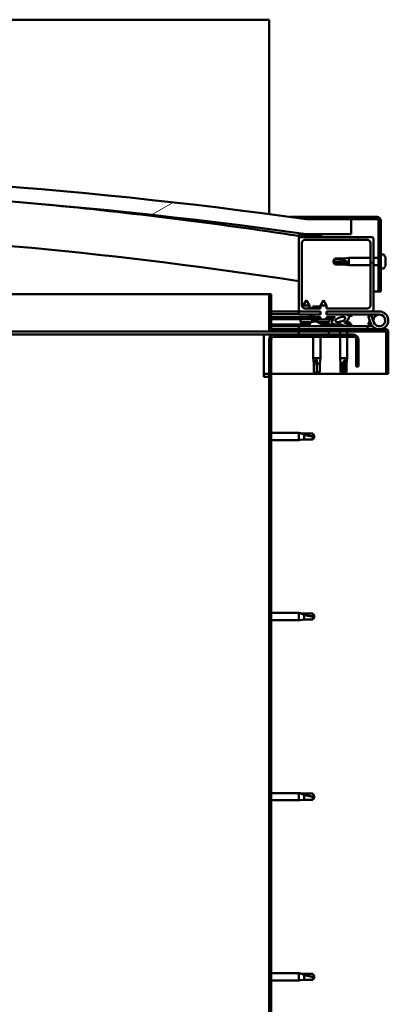
# Model space of a CAD drawing. Units: millimetres. Extents: x -6045 to 24410, y 3077 to 8837.
# Drawn here: x 19029 to 19276, y 6932 to 7594 of the extents above; entities that cross this region are included whole.
import ezdxf

# ---------------------------------------------------------------- set-up
doc = ezdxf.new("R2010")
doc.units = ezdxf.units.MM
doc.header["$LTSCALE"] = 25
doc.layers.add('Hatch (ISO)', color=7, linetype='Continuous', lineweight=18)
doc.layers.add('Visible (ISO)', color=7, linetype='Continuous', lineweight=50)
pattern_1 = [(45, (0, 0), (-56.1266, 56.1266), [])]
pattern_2 = [(30.00002, (0, 0), (-39.68753, 68.74075), [])]

msp = doc.modelspace()

# ---------------------------------------------------------------- hatches: boundary and pattern name
at = {"layer": 'Hatch (ISO)'}
h = msp.add_hatch(dxfattribs=at)
h.set_pattern_fill('ANSI31', color=256, scale=635, angle=-14.99998, style=0)
h.set_pattern_definition(pattern_2)
edge = h.paths.add_edge_path()
edge.add_line((18241.17, 7449.99), (18271.17, 7449.99))
edge.add_ellipse((18746.17, 4047.93), major_axis=(-475, 3402.06), ratio=1, start_angle=344.10335, end_angle=360, ccw=False)
edge.add_line((19221.17, 7449.99), (19251.17, 7449.99))
edge.add_line((19251.17, 7449.99), (19251.17, 7459.99))
edge.add_line((19251.17, 7459.99), (19221.17, 7459.99))
edge.add_ellipse((18746.17, 4057.93), major_axis=(475, 3402.06), ratio=1, start_angle=0, end_angle=15.89665)
edge.add_line((18271.17, 7459.99), (18241.17, 7459.99))
edge.add_line((18241.17, 7459.99), (18241.17, 7449.99))
h = msp.add_hatch(dxfattribs=at)
h.set_pattern_fill('ANSI31', color=256, scale=635, angle=90.00021, style=0)
h.set_pattern_definition([(135.0002, (0, 0), (-56.1264, -56.1268), [])])
edge = h.paths.add_edge_path()
edge.add_line((19268.67, 7461.49), (19221.17, 7461.49))
edge.add_line((19221.17, 7461.49), (19221.17, 7459.99))
edge.add_line((19221.17, 7459.99), (19251.17, 7459.99))
edge.add_line((19251.17, 7459.99), (19268.67, 7459.99))
edge.add_ellipse((19268.67, 7458.99), major_axis=(0, 1), ratio=1, start_angle=270, end_angle=360, ccw=False)
edge.add_line((19269.67, 7458.99), (19269.67, 7411.49))
edge.add_line((19269.67, 7411.49), (19271.17, 7411.49))
edge.add_line((19271.17, 7411.49), (19271.17, 7458.99))
edge.add_ellipse((19268.67, 7458.99), major_axis=(2.5, 0), ratio=1, start_angle=0, end_angle=90)
h = msp.add_hatch(dxfattribs=at)
h.set_pattern_fill('ANSI31', color=256, scale=635, angle=105.00025, style=0)
h.set_pattern_definition([(150.00025, (0, 0), (-39.6872, -68.74094), [])])
edge = h.paths.add_edge_path()
edge.add_ellipse((18261.27, 7448.09), major_axis=(-0.1, 0), ratio=1, start_angle=0, end_angle=90)
edge.add_line((18261.27, 7447.99), (18275.17, 7447.99))
edge.add_line((18275.17, 7447.99), (18276.07, 7447.99))
edge.add_ellipse((18276.07, 7448.09), major_axis=(0, -0.1), ratio=1, start_angle=0, end_angle=90)
edge.add_line((18276.17, 7448.09), (18276.17, 7449.7))
edge.add_ellipse((18276.07, 7449.7), major_axis=(0.1, 0), ratio=1, start_angle=0, end_angle=86.98358)
edge.add_ellipse((18268.67, 7309.27), major_axis=(7.41, 140.53), ratio=1, start_angle=0, end_angle=6.03285)
edge.add_ellipse((18261.27, 7449.7), major_axis=(-0.0053, 0.0999), ratio=1, start_angle=0, end_angle=86.98358)
edge.add_line((18261.17, 7449.7), (18261.17, 7448.09))
edge = h.paths.add_edge_path(flags=0)
edge.add_ellipse((18268.67, 7237.58), major_axis=(-6.5, 211.2), ratio=1, start_angle=356.47438, end_angle=360)
edge.add_line((18262.17, 7448.78), (18262.17, 7448.68))
edge.add_line((18262.17, 7448.68), (18275.17, 7448.68))
edge.add_line((18275.17, 7448.68), (18275.17, 7448.78))
edge = h.paths.add_edge_path()
edge.add_ellipse((19223.67, 7309.27), major_axis=(7.41, 140.53), ratio=1, start_angle=0, end_angle=6.03285)
edge.add_ellipse((19216.27, 7449.7), major_axis=(-0.0053, 0.0999), ratio=1, start_angle=0, end_angle=86.98358)
edge.add_line((19216.17, 7449.7), (19216.17, 7448.09))
edge.add_ellipse((19216.27, 7448.09), major_axis=(-0.1, 0), ratio=1, start_angle=0, end_angle=90)
edge.add_line((19216.27, 7447.99), (19217.17, 7447.99))
edge.add_line((19217.17, 7447.99), (19231.07, 7447.99))
edge.add_ellipse((19231.07, 7448.09), major_axis=(0, -0.1), ratio=1, start_angle=0, end_angle=90)
edge.add_line((19231.17, 7448.09), (19231.17, 7449.7))
edge.add_ellipse((19231.07, 7449.7), major_axis=(0.1, 0), ratio=1, start_angle=0, end_angle=86.98358)
edge = h.paths.add_edge_path(flags=0)
edge.add_ellipse((19223.67, 7237.58), major_axis=(-6.5, 211.2), ratio=1, start_angle=356.47438, end_angle=360)
edge.add_line((19217.17, 7448.78), (19217.17, 7448.68))
edge.add_line((19217.17, 7448.68), (19230.17, 7448.68))
edge.add_line((19230.17, 7448.68), (19230.17, 7448.78))
h = msp.add_hatch(dxfattribs=at)
h.set_pattern_fill('ANSI31', color=256, scale=635, angle=75.00018, style=0)
h.set_pattern_definition([(120.00018, (0, 0), (-68.74064, -39.6877), [])])
edge = h.paths.add_edge_path()
edge.add_line((19234.77, 7397.99), (19234.78, 7399.99))
edge.add_line((19234.78, 7399.99), (19262.17, 7399.99))
edge.add_ellipse((19262.17, 7401.99), major_axis=(2, 0), ratio=1, start_angle=270, end_angle=360)
edge.add_line((19264.17, 7401.99), (19264.17, 7443.99))
edge.add_ellipse((19262.17, 7443.99), major_axis=(0, 2), ratio=1, start_angle=270, end_angle=360)
edge.add_line((19262.17, 7445.99), (19220.17, 7445.99))
edge.add_ellipse((19220.17, 7443.99), major_axis=(-2, 0), ratio=1, start_angle=270, end_angle=360)
edge.add_line((19218.17, 7443.99), (19218.17, 7401.99))
edge.add_ellipse((19220.17, 7401.99), major_axis=(0, -2), ratio=1, start_angle=270, end_angle=360)
edge.add_line((19220.17, 7399.99), (19230.58, 7399.99))
edge.add_line((19230.58, 7399.99), (19230.57, 7397.99))
edge.add_line((19230.57, 7397.99), (19217.17, 7397.99))
edge.add_ellipse((19217.17, 7398.99), major_axis=(-1, 0), ratio=1, start_angle=0, end_angle=90, ccw=False)
edge.add_line((19216.17, 7398.99), (19216.17, 7446.99))
edge.add_ellipse((19217.17, 7446.99), major_axis=(0, 1), ratio=1, start_angle=0, end_angle=90, ccw=False)
edge.add_line((19217.17, 7447.99), (19231.07, 7447.99))
edge.add_line((19231.07, 7447.99), (19265.17, 7447.99))
edge.add_ellipse((19265.17, 7446.99), major_axis=(1, 0), ratio=1, start_angle=0, end_angle=90, ccw=False)
edge.add_line((19266.17, 7446.99), (19266.17, 7398.99))
edge.add_ellipse((19265.17, 7398.99), major_axis=(0, -1), ratio=1, start_angle=0, end_angle=90, ccw=False)
edge.add_line((19265.17, 7397.99), (19234.77, 7397.99))
h = msp.add_hatch(dxfattribs=at)
h.set_pattern_fill('ANSI31', color=256, scale=635, style=0)
h.set_pattern_definition(pattern_1)
edge = h.paths.add_edge_path()
edge.add_line((19234.76, 7394.13), (19234.77, 7395.98))
edge.add_line((19234.77, 7395.98), (19245.39, 7395.95))
edge.add_ellipse((19244.09, 7392.59), major_axis=(-5.68, -1.95), ratio=0.5, start_angle=193.83213, end_angle=247.32183, ccw=False)
edge.add_line((19249.37, 7395.15), (19251.43, 7395.94))
edge.add_spline(control_points=[(19251.43, 7395.94), (19251.59, 7395.81), (19251.72, 7395.69), (19251.82, 7395.52), (19251.85, 7395.47), (19251.87, 7395.39), (19251.87, 7395.36), (19251.86, 7395.31), (19251.86, 7395.29), (19251.85, 7395.27)], knot_values=[-0.106877, -0.106877, -0.106877, -0.106877, -0.04546, -0.04546, -0.020632, -0.020632, -0.01008, -0.01008, 0, 0, 0, 0], degree=3, periodic=0)
edge.add_line((19251.85, 7395.27), (19249.76, 7394.55))
edge.add_ellipse((19244.09, 7392.59), major_axis=(-5.68, -1.95), ratio=0.5, start_angle=110.7942, end_angle=180.47552, ccw=False)
edge.add_spline(control_points=[(19247.02, 7390.62), (19246.91, 7390.59), (19246.83, 7390.56), (19246.77, 7390.51), (19246.75, 7390.49), (19246.74, 7390.47), (19246.73, 7390.46), (19246.73, 7390.43), (19246.73, 7390.42), (19246.73, 7390.4), (19246.74, 7390.39), (19246.76, 7390.36), (19246.77, 7390.34), (19246.83, 7390.29), (19246.88, 7390.25), (19247.09, 7390.14), (19247.32, 7390.05), (19248.84, 7389.55), (19251.05, 7389.06), (19251.9, 7388.59), (19251.98, 7388.53), (19252.04, 7388.46), (19252.05, 7388.44), (19252.07, 7388.4), (19252.07, 7388.39), (19252.07, 7388.36), (19252.06, 7388.35), (19252.05, 7388.32), (19252.04, 7388.31), (19252.01, 7388.27), (19251.99, 7388.26), (19251.9, 7388.21), (19251.83, 7388.18), (19251.48, 7388.08), (19251.08, 7388.05), (19249.85, 7387.97), (19248.27, 7388.04), (19245.67, 7388.62), (19245, 7388.91), (19244.25, 7389.22), (19244.04, 7389.3), (19243.7, 7389.36), (19243.59, 7389.36), (19243.34, 7389.33), (19243.21, 7389.3), (19243.06, 7389.25)], knot_values=[-2.876764, -2.876764, -2.876764, -2.876764, -2.842292, -2.842292, -2.830452, -2.830452, -2.823077, -2.823077, -2.816689, -2.816689, -2.809079, -2.809079, -2.795907, -2.795907, -2.764787, -2.764787, -2.675372, -2.675372, -2.293223, -2.293223, -2.247387, -2.247387, -2.231746, -2.231746, -2.221766, -2.221766, -2.212973, -2.212973, -2.202408, -2.202408, -2.183975, -2.183975, -2.139457, -2.139457, -1.971238, -1.971238, -1.202477, -1.202477, -0.660132, -0.660132, -0.350491, -0.350491, -0.182954, -0.182954, 0, 0, 0, 0], degree=3, periodic=0)
edge.add_ellipse((19244.09, 7392.59), major_axis=(-5.68, -1.95), ratio=0.5, start_angle=325.02545, end_angle=429.95188, ccw=False)
edge.add_ellipse((19244.09, 7392.59), major_axis=(-5.68, -1.95), ratio=0.5, start_angle=319.20188, end_angle=325.02545, ccw=False)
edge.add_ellipse((19244.09, 7392.59), major_axis=(-5.68, -1.95), ratio=0.5, start_angle=299.17578, end_angle=319.20188, ccw=False)
edge.add_line((19240.48, 7394.12), (19239.17, 7394.12))
edge.add_line((19239.17, 7394.12), (19234.76, 7394.13))
edge = h.paths.add_edge_path(flags=0)
edge.add_ellipse((19244.09, 7392.59), major_axis=(3.31, 1.13), ratio=0.428571, start_angle=0, end_angle=360)
h.paths.add_polyline_path([(19230.57, 7395.98), (19230.57, 7394.14), (19226.17, 7394.14), (19226.17, 7395.99)])
h = msp.add_hatch(dxfattribs=at)
h.set_pattern_fill('ANSI31', color=256, scale=635, angle=14.99998, style=0)
h.set_pattern_definition([(59.99998, (0, 0), (-68.74075, 39.68753), [])])
h.paths.add_polyline_path([(19226.17, 7394.14), (19226.16, 7392.64), (19228.66, 7392.64), (19230.56, 7392.64), (19230.57, 7394.14)])
h.paths.add_polyline_path([(19239.16, 7392.62), (19239.16, 7392.97), (19239.17, 7394.12), (19234.76, 7394.13), (19234.76, 7392.63), (19236.66, 7392.62), (19238.89, 7392.62)])
h = msp.add_hatch(dxfattribs=at)
h.set_pattern_fill('ANSI31', color=256, scale=635, angle=-14.99998, style=0)
h.set_pattern_definition(pattern_2)
h.paths.add_polyline_path([(19216.17, 7384.49), (19216.17, 7382.49), (19236.17, 7382.49), (19236.17, 7384.49)])
h.paths.add_polyline_path([(18256.17, 7384.49), (18256.17, 7383.99), (18256.17, 7382.49), (18276.17, 7382.49), (18276.17, 7383.99), (18276.17, 7384.49)])
h = msp.add_hatch(dxfattribs=at)
h.set_pattern_fill('ANSI31', color=256, scale=635, style=0)
h.set_pattern_definition(pattern_1)
edge = h.paths.add_edge_path()
edge.add_line((19256.17, 7360.99), (19256.17, 7378.99))
edge.add_ellipse((19252.67, 7378.99), major_axis=(3.5, 0), ratio=1, start_angle=0, end_angle=90)
edge.add_line((19252.67, 7382.49), (19236.17, 7382.49))
edge.add_line((19236.17, 7382.49), (19216.17, 7382.49))
edge.add_line((19216.17, 7382.49), (19199.67, 7382.49))
edge.add_ellipse((19199.67, 7378.99), major_axis=(0, 3.5), ratio=1, start_angle=0, end_angle=90)
edge.add_line((19196.17, 7378.99), (19196.17, 6885.99))
edge.add_ellipse((19199.67, 6885.99), major_axis=(-3.5, 0), ratio=1, start_angle=0, end_angle=90)
edge.add_line((19199.67, 6882.49), (19256.17, 6882.49))
edge.add_line((19256.17, 6882.49), (19256.17, 6883.99))
edge.add_line((19256.17, 6883.99), (19199.67, 6883.99))
edge.add_ellipse((19199.67, 6885.99), major_axis=(0, -2), ratio=1, start_angle=270, end_angle=360, ccw=False)
edge.add_line((19197.67, 6885.99), (19197.67, 7378.99))
edge.add_ellipse((19199.67, 7378.99), major_axis=(-2, 0), ratio=1, start_angle=270, end_angle=360, ccw=False)
edge.add_line((19199.67, 7380.99), (19252.67, 7380.99))
edge.add_ellipse((19252.67, 7378.99), major_axis=(0, 2), ratio=1, start_angle=270, end_angle=360, ccw=False)
edge.add_line((19254.67, 7378.99), (19254.67, 7360.99))
edge.add_line((19254.67, 7360.99), (19256.17, 7360.99))

# ---------------------------------------------------------------- linework, layer by layer
at = {"layer": 'Visible (ISO)'}
for p, q in [((19196.17, 7593.99), (17196.17, 7593.99)), ((19196.17, 7590.49), (19196.17, 7593.99)), ((19196.17, 7463.39), (19196.17, 7590.49)), ((19210.3, 7461.49), (19221.17, 7461.49)), ((19268.67, 7461.49), (19221.17, 7461.49)), ((19221.17, 7461.49), (19221.17, 7459.99)), ((19221.17, 7459.99), (19268.67, 7459.99)), ((19251.17, 7459.99), (19221.17, 7459.99)), ((19251.17, 7449.99), (19251.17, 7459.99)), ((19269.67, 7458.99), (19269.67, 7411.49)), ((19271.17, 7411.49), (19271.17, 7458.99)), ((19216.17, 7449.7), (19216.17, 7448.09)), ((19217.17, 7448.68), (19217.17, 7448.78)), ((19230.17, 7448.78), (19217.17, 7448.78)), ((19230.17, 7448.68), (19217.17, 7448.68)), ((19221.17, 7449.99), (19251.17, 7449.99)), ((19230.17, 7448.78), (19230.17, 7448.68)), ((19231.17, 7448.09), (19231.17, 7449.7)), ((19216.17, 7446.99), (19216.17, 7448.09)), ((19216.27, 7447.99), (19216.17, 7447.99)), ((19216.17, 7446.99), (19216.17, 7398.99)), ((19216.27, 7447.99), (19231.07, 7447.99)), ((19265.17, 7447.99), (19217.17, 7447.99)), ((19218.17, 7401.99), (19218.17, 7443.99)), ((19220.17, 7445.99), (19262.17, 7445.99)), ((19264.17, 7443.99), (19264.17, 7401.99)), ((19266.17, 7398.99), (19266.17, 7446.99)), ((19273.05, 7436.24), (19271.17, 7436.24)), ((19239.17, 7431.49), (19240.35, 7433.54)), ((19240.35, 7430.67), (19239.17, 7431.49)), ((19239.17, 7431.49), (19240.35, 7429.44)), ((19240.35, 7433.54), (19240.35, 7433.31)), ((19246.1, 7433.54), (19240.35, 7433.54)), ((19246.1, 7430.67), (19240.35, 7430.67)), ((19240.35, 7430.67), (19240.35, 7429.44)), ((19246.1, 7429.44), (19240.35, 7429.44)), ((19246.1, 7433.54), (19249.67, 7433.89)), ((19246.1, 7433.54), (19246.1, 7432.49)), ((19248.74, 7430.57), (19246.1, 7430.67)), ((19246.1, 7430.67), (19246.1, 7429.44)), ((19246.1, 7429.44), (19249.67, 7429.09)), ((19249.67, 7433.89), (19249.67, 7429.09)), ((19264.17, 7433.89), (19249.67, 7433.89)), ((19264.17, 7429.09), (19249.67, 7429.09)), ((19269.67, 7433.89), (19266.17, 7433.89)), ((19269.67, 7429.09), (19266.17, 7429.09)), ((19274.41, 7432.91), (19274.4, 7432.91)), ((19274.41, 7433.7), (19274.41, 7432.97)), ((19274.41, 7432.97), (19274.41, 7432.91)), ((19274.41, 7432.91), (19274.41, 7432.65)), ((19274.41, 7432.62), (19274.41, 7432.65)), ((19274.41, 7432.65), (19274.41, 7432.65)), ((19274.41, 7432.62), (19274.41, 7430.81)), ((19274.41, 7430.81), (19274.41, 7430.72)), ((19274.41, 7430.42), (19274.41, 7430.72)), ((19274.41, 7430.42), (19274.41, 7429.33)), ((19274.41, 7429.29), (19274.41, 7429.33)), ((19274.41, 7429.29), (19274.41, 7429.29)), ((19273.05, 7426.74), (19271.17, 7426.74)), ((18846.13, 7409.49), (19196.17, 7409.49)), ((19197.67, 7409.49), (19196.17, 7409.49)), ((19196.17, 7409.49), (19196.17, 7386.09)), ((19197.67, 7386.09), (19197.67, 7409.49)), ((19269.67, 7411.49), (19266.17, 7411.49)), ((19269.67, 7411.49), (19271.17, 7411.49)), ((19221.19, 7405.65), (19219.08, 7401.96)), ((19221.19, 7405.65), (19223.28, 7401.95)), ((19232.69, 7405.63), (19230.58, 7401.94)), ((19232.69, 7405.63), (19234.78, 7401.93)), ((19216.17, 7397.99), (19197.67, 7397.99)), ((19197.67, 7396.13), (19216.17, 7396.09)), ((19197.67, 7396.05), (19216.17, 7396.01)), ((19216.17, 7397.99), (19217.17, 7397.99)), ((19216.17, 7397.99), (19216.17, 7395.99)), ((19216.17, 7395.99), (19230.57, 7395.99)), ((19217.17, 7397.99), (19230.57, 7397.99)), ((19223.28, 7401.95), (19219.08, 7401.96)), ((19219.08, 7400.32), (19219.08, 7401.96)), ((19230.58, 7399.99), (19220.17, 7399.99)), ((19223.28, 7399.99), (19223.28, 7401.95)), ((19223.42, 7395.88), (19223.42, 7395.99)), ((19230.58, 7401.29), (19225.56, 7401.29)), ((19230.57, 7395.98), (19226.17, 7395.99)), ((19226.17, 7395.99), (19226.17, 7394.14)), ((19230.57, 7395.98), (19230.57, 7397.99)), ((19234.78, 7401.93), (19230.58, 7401.94)), ((19230.58, 7399.99), (19230.58, 7401.94)), ((19234.77, 7395.98), (19234.77, 7397.99)), ((19234.77, 7397.99), (19265.17, 7397.99)), ((19234.77, 7395.99), (19245.76, 7395.99)), ((19245.39, 7395.95), (19234.77, 7395.98)), ((19234.78, 7399.99), (19234.78, 7401.93)), ((19262.17, 7399.99), (19234.78, 7399.99)), ((19247.2, 7395.99), (19270.17, 7395.99)), ((19247.54, 7395.95), (19251.43, 7395.94)), ((19251.43, 7395.94), (19249.37, 7395.15)), ((19265.17, 7397.99), (19270.17, 7397.99)), ((19197.67, 7394.2), (19226.17, 7394.14)), ((19197.67, 7394.2), (19226.17, 7394.14)), ((19197.67, 7392.7), (19226.16, 7392.64)), ((19197.67, 7389.23), (19223.42, 7389.18)), ((19217.32, 7390.82), (19217.16, 7392.66)), ((19224.81, 7390.8), (19217.32, 7390.82)), ((19219.02, 7389.93), (19219.03, 7389.93)), ((19220.45, 7389.62), (19220.45, 7389.64)), ((19220.68, 7389.93), (19221.63, 7389.93)), ((19220.85, 7389.64), (19220.88, 7389.93)), ((19221.46, 7389.64), (19221.43, 7389.93)), ((19221.87, 7389.62), (19221.86, 7389.64)), ((19223.28, 7389.93), (19223.3, 7389.93)), ((19223.42, 7389.88), (19223.42, 7387.99)), ((19226.17, 7394.89), (19224.41, 7394.89)), ((19225, 7390.89), (19225.16, 7392.65)), ((19225.96, 7391.23), (19226.16, 7391.23)), ((19226.17, 7394.14), (19226.16, 7392.64)), ((19226.16, 7392.64), (19228.66, 7392.64)), ((19226.3, 7391.23), (19226.16, 7391.23)), ((19226.17, 7394.14), (19230.57, 7394.14)), ((19230.57, 7394.14), (19226.17, 7394.14)), ((19226.3, 7391.23), (19226.37, 7391.23)), ((19226.37, 7391.23), (19227.95, 7391.23)), ((19228.38, 7391.23), (19228.78, 7391.23)), ((19236.66, 7392.62), (19228.66, 7392.64)), ((19228.82, 7390.79), (19228.66, 7392.64)), ((19236.5, 7390.78), (19228.82, 7390.79)), ((19230.52, 7389.91), (19230.53, 7389.91)), ((19230.56, 7392.64), (19230.57, 7394.14)), ((19231.95, 7389.6), (19231.95, 7389.62)), ((19232.18, 7389.91), (19233.13, 7389.91)), ((19232.35, 7389.62), (19232.38, 7389.91)), ((19232.92, 7389.88), (19232.92, 7387.99)), ((19232.92, 7389.16), (19241.42, 7389.15)), ((19232.96, 7389.62), (19232.93, 7389.91)), ((19233.37, 7389.6), (19233.36, 7389.62)), ((19234.76, 7394.13), (19240.48, 7394.12)), ((19239.17, 7394.12), (19234.76, 7394.13)), ((19234.76, 7394.13), (19234.76, 7392.63)), ((19234.78, 7389.9), (19234.8, 7389.9)), ((19236.5, 7390.78), (19236.66, 7392.62)), ((19236.66, 7392.62), (19239.16, 7392.62)), ((19239.16, 7392.62), (19239.17, 7394.12)), ((19241.42, 7389.15), (19241.42, 7387.99)), ((19243.96, 7391.23), (19243.96, 7391.23)), ((19244.01, 7391.23), (19243.96, 7391.23)), ((19244.01, 7391.23), (19244.77, 7391.23)), ((19247.96, 7391.23), (19248.37, 7391.23)), ((19249.76, 7394.55), (19251.85, 7395.27)), ((19250.92, 7389.88), (19250.92, 7388.99)), ((19264.64, 7395.49), (19262.76, 7394.81)), ((19262.76, 7394.81), (19264.53, 7389.94)), ((19262.76, 7389.18), (19263.78, 7391.99)), ((19264.64, 7388.49), (19262.76, 7389.18)), ((19266.41, 7390.62), (19264.64, 7395.49)), ((19264.88, 7389.16), (19264.64, 7388.49)), ((19266.41, 7393.36), (19265.91, 7391.99)), ((19197.77, 7384.49), (18855.25, 7384.49)), ((19192.67, 7382.49), (18855.65, 7382.49)), ((19192.67, 7382.49), (19192.67, 7378.99)), ((19192.67, 7382.49), (19199.67, 7382.49)), ((19197.67, 7388.12), (19223.42, 7388.07)), ((19274.57, 7385.99), (19197.77, 7385.99)), ((19197.77, 7384.49), (19274.57, 7384.49)), ((19252.67, 7382.49), (19199.67, 7382.49)), ((19262.17, 7387.99), (19216.17, 7387.99)), ((19216.17, 7385.99), (19216.17, 7387.99)), ((19216.17, 7384.49), (19216.17, 7382.49)), ((19236.17, 7384.49), (19216.17, 7384.49)), ((19216.17, 7382.49), (19236.17, 7382.49)), ((19232.92, 7388.05), (19241.42, 7388.03)), ((19236.17, 7382.49), (19236.17, 7384.49)), ((19243.77, 7384.49), (19243.77, 7382.49)), ((19248.57, 7384.49), (19248.57, 7382.49)), ((19250.92, 7388.04), (19250.92, 7387.99)), ((19262.17, 7387.99), (19265.7, 7387.99)), ((19262.17, 7385.99), (19262.17, 7387.99)), ((19274.67, 7384.39), (19274.67, 7355.99)), ((19276.17, 7384.49), (19276.17, 7384.39)), ((19276.17, 7384.49), (19276.17, 7384.49)), ((19276.17, 7355.99), (19276.17, 7384.39)), ((19192.67, 7353.99), (19192.67, 7378.99)), ((19196.17, 7378.99), (19196.17, 6885.99)), ((19197.67, 6885.99), (19197.67, 7378.99)), ((19199.67, 7380.99), (19252.67, 7380.99)), ((19225.77, 7380.99), (19225.77, 7366.49)), ((19230.57, 7380.99), (19230.57, 7366.49)), ((19243.77, 7380.99), (19243.77, 7366.49)), ((19248.57, 7380.99), (19248.57, 7366.49)), ((19254.67, 7378.99), (19254.67, 7360.99)), ((19256.17, 7360.99), (19256.17, 7378.99)), ((19225.77, 7366.49), (19230.57, 7366.49)), ((19226.12, 7362.92), (19225.77, 7366.49)), ((19226.12, 7362.92), (19226.54, 7362.92)), ((19226.12, 7362.92), (19226.12, 7357.18)), ((19228.17, 7365.57), (19228.17, 7362.92)), ((19228.17, 7362.92), (19230.22, 7362.92)), ((19228.17, 7362.92), (19228.17, 7357.18)), ((19230.22, 7362.92), (19230.57, 7366.49)), ((19230.22, 7362.92), (19230.22, 7357.18)), ((19243.77, 7366.49), (19248.57, 7366.49)), ((19244.12, 7362.92), (19243.77, 7366.49)), ((19244.12, 7362.92), (19245.6, 7362.92)), ((19244.12, 7362.92), (19244.12, 7357.18)), ((19247.55, 7365.57), (19247.39, 7362.92)), ((19247.39, 7362.92), (19247.39, 7357.18)), ((19247.39, 7362.92), (19248.22, 7362.92)), ((19248.22, 7362.92), (19248.57, 7366.49)), ((19248.22, 7362.92), (19248.22, 7357.18)), ((19196.17, 7355.99), (19192.67, 7355.99)), ((19274.67, 7355.99), (19197.67, 7355.99)), ((19226.12, 7357.18), (19226.12, 7357.18)), ((19228.17, 7355.99), (19226.12, 7357.18)), ((19228.17, 7357.18), (19230.22, 7357.18)), ((19228.17, 7355.99), (19230.22, 7357.18)), ((19228.17, 7357.18), (19228.17, 7355.99)), ((19244.12, 7357.18), (19244.61, 7357.18)), ((19246.17, 7355.99), (19244.12, 7357.18)), ((19247.39, 7357.18), (19246.17, 7355.99)), ((19246.17, 7355.99), (19248.22, 7357.18)), ((19247.39, 7357.18), (19248.22, 7357.18)), ((19254.67, 7360.99), (19256.17, 7360.99)), ((19274.67, 7355.99), (19276.17, 7355.99)), ((19192.67, 7353.99), (19196.17, 7353.99)), ((19197.67, 7316.39), (19216.17, 7316.39)), ((19216.17, 7311.59), (19216.17, 7316.39)), ((19217.1, 7316.3), (19216.17, 7316.39)), ((19217.1, 7316.3), (19219.74, 7316.04)), ((19197.67, 7311.59), (19216.17, 7311.59)), ((19217.1, 7311.68), (19216.17, 7311.59)), ((19217.1, 7311.68), (19219.74, 7311.94)), ((19219.74, 7316.04), (19225.49, 7316.04)), ((19219.74, 7311.94), (19219.74, 7315.24)), ((19219.74, 7311.94), (19225.49, 7311.94)), ((19225.49, 7316.04), (19226.67, 7313.99)), ((19225.49, 7311.94), (19225.49, 7314.13)), ((19225.49, 7311.94), (19226.67, 7313.99)), ((19197.67, 7195.39), (19216.17, 7195.39)), ((19197.67, 7190.59), (19216.17, 7190.59)), ((19216.17, 7190.59), (19216.17, 7195.39)), ((19217.1, 7195.3), (19216.17, 7195.39)), ((19217.1, 7190.68), (19216.17, 7190.59)), ((19217.1, 7195.3), (19219.74, 7195.04)), ((19217.1, 7190.68), (19219.74, 7190.94)), ((19219.74, 7195.04), (19225.49, 7195.04)), ((19219.74, 7190.94), (19219.74, 7194.24)), ((19219.74, 7190.94), (19225.49, 7190.94)), ((19225.49, 7195.04), (19226.67, 7192.99)), ((19225.49, 7190.94), (19225.49, 7193.13)), ((19225.49, 7190.94), (19226.67, 7192.99)), ((19197.67, 7074.39), (19216.17, 7074.39)), ((19216.17, 7069.59), (19216.17, 7074.39)), ((19217.1, 7074.3), (19216.17, 7074.39)), ((19217.1, 7074.3), (19219.74, 7074.04)), ((19219.74, 7074.04), (19225.49, 7074.04)), ((19219.74, 7069.94), (19219.74, 7073.24)), ((19225.49, 7074.04), (19226.67, 7071.99)), ((19225.49, 7069.94), (19225.49, 7072.13)), ((19225.49, 7069.94), (19226.67, 7071.99)), ((19197.67, 7069.59), (19216.17, 7069.59)), ((19217.1, 7069.68), (19216.17, 7069.59)), ((19217.1, 7069.68), (19219.74, 7069.94)), ((19219.74, 7069.94), (19225.49, 7069.94)), ((19197.67, 6953.39), (19216.17, 6953.39)), ((19216.17, 6948.59), (19216.17, 6953.39)), ((19217.1, 6953.3), (19216.17, 6953.39)), ((19217.1, 6953.3), (19219.74, 6953.04)), ((19219.74, 6953.04), (19225.49, 6953.04)), ((19225.49, 6953.04), (19226.67, 6950.99)), ((19197.67, 6948.59), (19216.17, 6948.59)), ((19217.1, 6948.68), (19216.17, 6948.59)), ((19217.1, 6948.68), (19219.74, 6948.94)), ((19219.74, 6948.94), (19219.74, 6952.24)), ((19219.74, 6948.94), (19225.49, 6948.94)), ((19225.49, 6948.94), (19225.49, 6951.13)), ((19225.49, 6948.94), (19226.67, 6950.99))]:
    msp.add_line(p, q, dxfattribs=at)
msp.add_circle((19270.17, 7391.99), 3.9, dxfattribs=at)
for centre, radius, start, end in [((18746.17, 4057.93), 3435.06, 82.05167, 97.94833), ((18746.17, 4047.93), 3435.06, 82.05167, 97.94833), ((18746.17, 4368.29), 3116.06, 81.32487, 84.47467), ((19268.67, 7458.99), 2.5, 0, 90), ((19268.67, 7458.99), 1, 0, 90), ((18746.17, 4368.29), 3086.06, 81.23988, 87.94999), ((19216.27, 7449.7), 0.1, 93.01642, 180), ((19223.67, 7309.27), 140.73, 86.98358, 93.01642), ((19223.67, 7237.58), 211.3, 88.23719, 91.76281), ((19231.07, 7449.7), 0.1, 0, 86.98358), ((19216.27, 7448.09), 0.1, 180, 270), ((19217.17, 7446.99), 1, 90, 180), ((19220.17, 7443.99), 2, 90, 180), ((19231.07, 7448.09), 0.1, 270, 0), ((19262.17, 7443.99), 2, 0, 90), ((19265.17, 7446.99), 1, 0, 90), ((19273.05, 7436.04), 0.2, 35.68533, 90), ((19266.72, 7431.49), 8, 16.00768, 35.68533), ((19266.72, 7431.49), 8, 324.31467, 343.99232), ((19273.05, 7426.94), 0.2, 270, 324.31467), ((19217.17, 7398.99), 1, 180, 270), ((19220.17, 7401.99), 2, 180, 270), ((19224.41, 7395.88), 0.99, 180, 270), ((19234.23, 7397.42), 9.5, 155.94972, 164.29493), ((19262.17, 7401.99), 2, 270, 0), ((19270.17, 7391.99), 6, 200, 90), ((19270.17, 7391.99), 6, 138.18969, 151.81031), ((19265.17, 7398.99), 1, 270, 0), ((19270.17, 7391.99), 4, 90, 160), ((19270.17, 7391.99), 4, 200, 90), ((19221.17, 7396.05), 6.5, 233.68757, 250.00167), ((19219.02, 7390.14), 0.206, 250.00167, 269.8832), ((19223.3, 7390.13), 0.206, 269.8832, 289.76472), ((19221.17, 7396.05), 6.5, 289.76472, 290.42853), ((19223.62, 7389.88), 0.2, 125.68533, 180), ((19228.17, 7383.54), 8, 106.00768, 125.68533), ((19232.67, 7396.03), 6.5, 233.68757, 250.00167), ((19230.52, 7390.12), 0.206, 250.00167, 269.8832), ((19232.72, 7389.88), 0.2, 0, 7.80919), ((19234.8, 7390.11), 0.206, 269.8832, 289.76472), ((19232.67, 7396.03), 6.5, 289.76472, 306.07883), ((19246.17, 7383.54), 8, 106.00768, 115.20482), ((19246.17, 7383.54), 8, 54.31467, 73.99232), ((19250.72, 7389.88), 0.2, 0, 54.31467), ((19197.77, 7386.09), 1.6, 180, 270), ((19199.67, 7378.99), 3.5, 90, 180), ((19197.77, 7386.09), 0.1, 180, 270), ((19252.67, 7378.99), 3.5, 0, 90), ((19274.57, 7384.39), 1.6, 0, 90), ((19274.57, 7384.39), 0.1, 0, 90), ((19199.67, 7378.99), 2, 90, 180), ((19252.67, 7378.99), 2, 0, 90)]:
    msp.add_arc(centre, radius, start, end, dxfattribs=at)
for centre, major_axis, ratio, start_param, end_param in [((19239.17, 7423.06), (21, 0), 0.401397, 1.097432, 1.570796), ((19244.09, 7392.59), (-5.68, -1.95), 0.5, 3.383009, 4.31658), ((19221.09, 7396.02), (-2.81, 5.84), 0.979749, 2.351624, 2.529771), ((19219.46, 7394.52), (3.82, -4.26), 0.664926, 5.510896, 5.582433), ((19223.21, 7394.51), (-3.45, -4.57), 0.554863, 0.162804, 0.234341), ((19220.18, 7389.3), (-0.226, -0.451), 0.299538, 2.511352, 2.574157), ((19221.61, 7396.01), (-0.59, -6.46), 0.180266, 5.951633, 6.12978), ((19220.73, 7396.02), (0.56, -6.46), 0.180266, 0.153405, 0.331552), ((19222.87, 7394.51), (3.84, 4.24), 0.664926, 3.842345, 3.913882), ((19222.13, 7389.29), (-0.224, 0.452), 0.299538, 0.567435, 0.630241), ((19219.12, 7394.52), (3.43, -4.58), 0.554863, 6.048844, 6.120382), ((19221.25, 7396.02), (-2.83, -5.83), 0.979749, 0.611822, 0.789969), ((19232.59, 7395.99), (-2.81, 5.84), 0.979749, 2.351624, 2.529771), ((19230.96, 7394.5), (3.82, -4.26), 0.664926, 5.510896, 5.582433), ((19234.71, 7394.49), (-3.45, -4.57), 0.554863, 0.162804, 0.234341), ((19231.68, 7389.27), (-0.226, -0.451), 0.299538, 2.511352, 2.574157), ((19233.11, 7395.99), (-0.59, -6.46), 0.180266, 5.951633, 6.12978), ((19232.23, 7395.99), (0.56, -6.46), 0.180266, 0.153405, 0.331552), ((19234.37, 7394.49), (3.84, 4.24), 0.664926, 3.842345, 3.913882), ((19233.63, 7389.27), (-0.224, 0.452), 0.299538, 0.567435, 0.630241), ((19230.62, 7394.5), (3.43, -4.58), 0.554863, 6.048844, 6.120382), ((19232.75, 7395.99), (-2.83, -5.83), 0.979749, 0.611822, 0.789969), ((19244.09, 7392.59), (-5.68, -1.95), 0.5, 5.221602, 7.504076), ((19244.09, 7392.59), (-5.68, -1.95), 0.5, 1.933724, 3.149892), ((19258.71, 7355.99), (0, 21), 0.597285, 1.097432, 1.570796)]:
    msp.add_ellipse(centre, major_axis=major_axis, ratio=ratio, start_param=start_param, end_param=end_param, dxfattribs=at)
msp.add_ellipse((19244.09, 7392.59), major_axis=(3.31, 1.13), ratio=0.428571, dxfattribs=at)
for points in [[(19239.17, 7431.49), (19239.55, 7432.1), (19239.95, 7432.71), (19240.35, 7433.31)], [(19220.68, 7389.93), (19220.68, 7389.93), (19220.68, 7389.93), (19220.67, 7389.94)], [(19221.64, 7389.94), (19221.64, 7389.93), (19221.63, 7389.93), (19221.63, 7389.93)], [(19232.18, 7389.91), (19232.18, 7389.91), (19232.18, 7389.91), (19232.17, 7389.92)], [(19233.14, 7389.92), (19233.14, 7389.91), (19233.13, 7389.91), (19233.13, 7389.91)], [(19228.17, 7355.99), (19227.5, 7356.38), (19226.82, 7356.77), (19226.12, 7357.18)], [(19246.17, 7355.99), (19245.64, 7356.38), (19245.11, 7356.77), (19244.61, 7357.18)], [(19226.67, 7313.99), (19226.29, 7313.99), (19225.89, 7314.04), (19225.49, 7314.13)], [(19226.67, 7192.99), (19226.29, 7192.99), (19225.89, 7193.04), (19225.49, 7193.13)], [(19226.67, 7071.99), (19226.29, 7071.99), (19225.89, 7072.04), (19225.49, 7072.13)], [(19226.67, 6950.99), (19226.29, 6950.99), (19225.89, 6951.04), (19225.49, 6951.13)]]:
    msp.add_open_spline(points, degree=3, dxfattribs=at)
for points, knots in [([(19240.35, 7433.31), (19240.69, 7433.3), (19241.02, 7433.29), (19242.1, 7433.24), (19242.85, 7433.17), (19244.31, 7432.97), (19245.01, 7432.83), (19245.82, 7432.58), (19245.96, 7432.54), (19246.1, 7432.49)], [1.0298299, 1.0298299, 1.0298299, 1.0298299, 1.1268672, 1.1268672, 1.3401618, 1.3401618, 1.5534565, 1.5534565, 1.5990374, 1.5990374, 1.5990374, 1.5990374]), ([(19246.1, 7432.49), (19246.36, 7432.42), (19246.61, 7432.34), (19247.19, 7432.13), (19247.51, 7431.98), (19248.09, 7431.61), (19248.39, 7431.37), (19248.61, 7431.02), (19248.66, 7430.93), (19248.73, 7430.75), (19248.74, 7430.65), (19248.74, 7430.57)], [0.9725494, 0.9725494, 0.9725494, 0.9725494, 1.0547969, 1.0547969, 1.1648244, 1.1648244, 1.2623094, 1.2623094, 1.290226, 1.290226, 1.3181426, 1.3181426, 1.3181426, 1.3181426]), ([(19274.41, 7432.62), (19274.4, 7432.67), (19274.4, 7432.72), (19274.4, 7432.82), (19274.4, 7432.87), (19274.4, 7432.93), (19274.4, 7432.95), (19274.41, 7432.97)], [0.17438702, 0.17438702, 0.17438702, 0.17438702, 0.18896797, 0.18896797, 0.20586323, 0.20586323, 0.21737851, 0.21737851, 0.21737851, 0.21737851]), ([(19274.41, 7430.42), (19274.4, 7430.45), (19274.4, 7430.48), (19274.4, 7430.58), (19274.4, 7430.63), (19274.4, 7430.73), (19274.4, 7430.77), (19274.41, 7430.81)], [0.17438702, 0.17438702, 0.17438702, 0.17438702, 0.18896797, 0.18896797, 0.20586323, 0.20586323, 0.21737852, 0.21737852, 0.21737852, 0.21737852]), ([(19274.41, 7429.29), (19274.4, 7429.27), (19274.4, 7429.26), (19274.4, 7429.25), (19274.4, 7429.26), (19274.4, 7429.29), (19274.4, 7429.31), (19274.41, 7429.33)], [0.17438702, 0.17438702, 0.17438702, 0.17438702, 0.18896797, 0.18896797, 0.20586323, 0.20586323, 0.21737852, 0.21737852, 0.21737852, 0.21737852]), ([(19251.85, 7395.27), (19251.86, 7395.29), (19251.86, 7395.31), (19251.87, 7395.36), (19251.87, 7395.39), (19251.85, 7395.47), (19251.82, 7395.52), (19251.72, 7395.69), (19251.59, 7395.81), (19251.43, 7395.94)], [-0.1068771, -0.1068771, -0.1068771, -0.1068771, -0.0967976, -0.0967976, -0.0862447, -0.0862447, -0.061417, -0.061417, 0, 0, 0, 0]), ([(19220.45, 7389.62), (19220.45, 7389.62), (19220.45, 7389.62), (19220.45, 7389.62), (19220.44, 7389.62), (19220.41, 7389.61), (19220.39, 7389.62), (19220.33, 7389.62), (19220.3, 7389.62), (19220.23, 7389.63), (19220.19, 7389.64), (19220.14, 7389.64), (19220.12, 7389.65), (19220.1, 7389.65)], [0.0217824, 0.0217824, 0.0217824, 0.0217824, 0.02240783, 0.02240783, 0.03336567, 0.03336567, 0.04432351, 0.04432351, 0.05536278, 0.05536278, 0.06640205, 0.06640205, 0.07177154, 0.07177154, 0.07177154, 0.07177154]), ([(19220.85, 7389.65), (19220.85, 7389.64), (19220.85, 7389.64), (19220.84, 7389.63), (19220.82, 7389.62), (19220.78, 7389.62), (19220.75, 7389.61), (19220.68, 7389.61), (19220.65, 7389.62), (19220.59, 7389.62), (19220.57, 7389.62), (19220.55, 7389.62)], [0, 0, 0, 0, 0.01116716, 0.01116716, 0.02233431, 0.02233431, 0.03329353, 0.03329353, 0.04425275, 0.04425275, 0.04996746, 0.04996746, 0.04996746, 0.04996746]), ([(19221.76, 7389.62), (19221.76, 7389.62), (19221.75, 7389.62), (19221.72, 7389.62), (19221.68, 7389.61), (19221.61, 7389.61), (19221.57, 7389.61), (19221.52, 7389.62), (19221.5, 7389.62), (19221.47, 7389.63), (19221.46, 7389.63), (19221.46, 7389.64), (19221.46, 7389.64), (19221.46, 7389.65)], [0.0217824, 0.0217824, 0.0217824, 0.0217824, 0.02240783, 0.02240783, 0.03336567, 0.03336567, 0.04432351, 0.04432351, 0.05536278, 0.05536278, 0.06640205, 0.06640205, 0.07177154, 0.07177154, 0.07177154, 0.07177154]), ([(19222.21, 7389.65), (19222.18, 7389.64), (19222.14, 7389.63), (19222.06, 7389.62), (19222.02, 7389.62), (19221.96, 7389.61), (19221.93, 7389.61), (19221.89, 7389.61), (19221.88, 7389.61), (19221.87, 7389.62), (19221.87, 7389.62), (19221.87, 7389.62)], [0, 0, 0, 0, 0.01116716, 0.01116716, 0.02233431, 0.02233431, 0.03329353, 0.03329353, 0.04425275, 0.04425275, 0.04996652, 0.04996652, 0.04996652, 0.04996652]), ([(19226.37, 7391.23), (19226.33, 7391.23), (19226.29, 7391.22), (19226.22, 7391.22), (19226.2, 7391.22), (19226.17, 7391.22), (19226.16, 7391.23), (19226.16, 7391.23)], [0.17438702, 0.17438702, 0.17438702, 0.17438702, 0.18896797, 0.18896797, 0.20586323, 0.20586323, 0.21737852, 0.21737852, 0.21737852, 0.21737852]), ([(19228.38, 7391.23), (19228.34, 7391.23), (19228.29, 7391.22), (19228.18, 7391.22), (19228.12, 7391.22), (19228.03, 7391.22), (19227.99, 7391.23), (19227.95, 7391.23)], [0.17438702, 0.17438702, 0.17438702, 0.17438702, 0.18896797, 0.18896797, 0.20586323, 0.20586323, 0.21737852, 0.21737852, 0.21737852, 0.21737852]), ([(19231.95, 7389.6), (19231.95, 7389.6), (19231.95, 7389.6), (19231.95, 7389.6), (19231.94, 7389.59), (19231.91, 7389.59), (19231.89, 7389.59), (19231.83, 7389.59), (19231.8, 7389.6), (19231.73, 7389.61), (19231.69, 7389.61), (19231.64, 7389.62), (19231.62, 7389.62), (19231.6, 7389.63)], [0.0217824, 0.0217824, 0.0217824, 0.0217824, 0.02240783, 0.02240783, 0.03336567, 0.03336567, 0.04432351, 0.04432351, 0.05536278, 0.05536278, 0.06640205, 0.06640205, 0.07177154, 0.07177154, 0.07177154, 0.07177154]), ([(19232.35, 7389.63), (19232.35, 7389.62), (19232.35, 7389.61), (19232.34, 7389.6), (19232.32, 7389.6), (19232.28, 7389.59), (19232.25, 7389.59), (19232.18, 7389.59), (19232.15, 7389.59), (19232.09, 7389.6), (19232.07, 7389.6), (19232.05, 7389.6)], [0, 0, 0, 0, 0.01116716, 0.01116716, 0.02233431, 0.02233431, 0.03329353, 0.03329353, 0.04425275, 0.04425275, 0.04996652, 0.04996652, 0.04996652, 0.04996652]), ([(19233.26, 7389.6), (19233.26, 7389.6), (19233.25, 7389.6), (19233.22, 7389.59), (19233.18, 7389.59), (19233.11, 7389.59), (19233.07, 7389.59), (19233.02, 7389.59), (19233, 7389.6), (19232.97, 7389.6), (19232.96, 7389.61), (19232.96, 7389.62), (19232.96, 7389.62), (19232.96, 7389.62)], [0.0217824, 0.0217824, 0.0217824, 0.0217824, 0.02240783, 0.02240783, 0.03336567, 0.03336567, 0.04432351, 0.04432351, 0.05536278, 0.05536278, 0.06640205, 0.06640205, 0.07177154, 0.07177154, 0.07177154, 0.07177154]), ([(19233.71, 7389.62), (19233.67, 7389.62), (19233.64, 7389.61), (19233.56, 7389.6), (19233.52, 7389.6), (19233.46, 7389.59), (19233.43, 7389.59), (19233.39, 7389.59), (19233.38, 7389.59), (19233.37, 7389.59), (19233.37, 7389.59), (19233.37, 7389.6)], [0, 0, 0, 0, 0.01116716, 0.01116716, 0.02233431, 0.02233431, 0.03329353, 0.03329353, 0.04425275, 0.04425275, 0.04996652, 0.04996652, 0.04996652, 0.04996652]), ([(19243.06, 7389.25), (19243.21, 7389.3), (19243.34, 7389.33), (19243.59, 7389.36), (19243.7, 7389.36), (19244.04, 7389.3), (19244.25, 7389.22), (19245, 7388.91), (19245.67, 7388.62), (19248.27, 7388.04), (19249.85, 7387.97), (19251.08, 7388.05), (19251.48, 7388.08), (19251.83, 7388.18), (19251.9, 7388.21), (19251.99, 7388.26), (19252.01, 7388.27), (19252.04, 7388.31), (19252.05, 7388.32), (19252.06, 7388.35), (19252.07, 7388.36), (19252.07, 7388.39), (19252.07, 7388.4), (19252.05, 7388.44), (19252.04, 7388.46), (19251.98, 7388.53), (19251.9, 7388.59), (19251.05, 7389.06), (19248.84, 7389.55), (19247.32, 7390.05), (19247.09, 7390.14), (19246.88, 7390.25), (19246.83, 7390.29), (19246.77, 7390.34), (19246.76, 7390.36), (19246.74, 7390.39), (19246.73, 7390.4), (19246.73, 7390.42), (19246.73, 7390.43), (19246.73, 7390.46), (19246.74, 7390.47), (19246.75, 7390.49), (19246.77, 7390.51), (19246.83, 7390.56), (19246.91, 7390.59), (19247.02, 7390.62)], [-2.876764, -2.876764, -2.876764, -2.876764, -2.69381, -2.69381, -2.526272, -2.526272, -2.216631, -2.216631, -1.674287, -1.674287, -0.905526, -0.905526, -0.737307, -0.737307, -0.692789, -0.692789, -0.674355, -0.674355, -0.66379, -0.66379, -0.654998, -0.654998, -0.645018, -0.645018, -0.629377, -0.629377, -0.583541, -0.583541, -0.201392, -0.201392, -0.111977, -0.111977, -0.080856, -0.080856, -0.067685, -0.067685, -0.060075, -0.060075, -0.053687, -0.053687, -0.046312, -0.046312, -0.034471, -0.034471, 0, 0, 0, 0]), ([(19244.01, 7391.23), (19243.98, 7391.23), (19243.96, 7391.22), (19243.93, 7391.22), (19243.93, 7391.22), (19243.94, 7391.22), (19243.95, 7391.23), (19243.96, 7391.23)], [0.17438702, 0.17438702, 0.17438702, 0.17438702, 0.18896797, 0.18896797, 0.20586323, 0.20586323, 0.21737851, 0.21737851, 0.21737851, 0.21737851]), ([(19226.12, 7357.18), (19226.12, 7357.51), (19226.13, 7357.85), (19226.14, 7358.93), (19226.15, 7359.68), (19226.24, 7361.13), (19226.31, 7361.84), (19226.47, 7362.64), (19226.5, 7362.78), (19226.54, 7362.92)], [1.0296095, 1.0296095, 1.0296095, 1.0296095, 1.1266468, 1.1266468, 1.3399415, 1.3399415, 1.5532361, 1.5532361, 1.5988171, 1.5988171, 1.5988171, 1.5988171]), ([(19226.54, 7362.92), (19226.57, 7363.18), (19226.62, 7363.43), (19226.76, 7364.01), (19226.86, 7364.33), (19227.16, 7364.91), (19227.37, 7365.21), (19227.7, 7365.44), (19227.79, 7365.49), (19227.98, 7365.55), (19228.08, 7365.57), (19228.17, 7365.57)], [0.9722954, 0.9722954, 0.9722954, 0.9722954, 1.054543, 1.054543, 1.1645704, 1.1645704, 1.2620554, 1.2620554, 1.289972, 1.289972, 1.3178886, 1.3178886, 1.3178886, 1.3178886]), ([(19244.61, 7357.18), (19244.62, 7357.51), (19244.64, 7357.85), (19244.71, 7358.93), (19244.8, 7359.68), (19245.05, 7361.13), (19245.22, 7361.84), (19245.5, 7362.64), (19245.55, 7362.78), (19245.6, 7362.92)], [1.0298299, 1.0298299, 1.0298299, 1.0298299, 1.1268672, 1.1268672, 1.3401618, 1.3401618, 1.5534565, 1.5534565, 1.5990374, 1.5990374, 1.5990374, 1.5990374]), ([(19245.6, 7362.92), (19245.68, 7363.18), (19245.78, 7363.43), (19246.02, 7364.01), (19246.18, 7364.33), (19246.56, 7364.91), (19246.81, 7365.21), (19247.14, 7365.44), (19247.22, 7365.49), (19247.39, 7365.55), (19247.47, 7365.57), (19247.55, 7365.57)], [0.9725494, 0.9725494, 0.9725494, 0.9725494, 1.0547969, 1.0547969, 1.1648244, 1.1648244, 1.2623094, 1.2623094, 1.290226, 1.290226, 1.3181426, 1.3181426, 1.3181426, 1.3181426]), ([(19219.74, 7315.24), (19219.48, 7315.32), (19219.23, 7315.41), (19218.65, 7315.63), (19218.33, 7315.76), (19217.75, 7316), (19217.45, 7316.14), (19217.22, 7316.24), (19217.18, 7316.26), (19217.11, 7316.29), (19217.1, 7316.3), (19217.1, 7316.3)], [0.9725494, 0.9725494, 0.9725494, 0.9725494, 1.0547969, 1.0547969, 1.1648244, 1.1648244, 1.2623094, 1.2623094, 1.290226, 1.290226, 1.3181426, 1.3181426, 1.3181426, 1.3181426]), ([(19225.49, 7314.13), (19225.15, 7314.15), (19224.81, 7314.17), (19223.73, 7314.29), (19222.99, 7314.4), (19221.53, 7314.71), (19220.83, 7314.9), (19220.02, 7315.15), (19219.88, 7315.19), (19219.74, 7315.24)], [1.0298299, 1.0298299, 1.0298299, 1.0298299, 1.1268672, 1.1268672, 1.3401618, 1.3401618, 1.5534565, 1.5534565, 1.5990374, 1.5990374, 1.5990374, 1.5990374]), ([(19219.74, 7194.24), (19219.48, 7194.32), (19219.23, 7194.41), (19218.65, 7194.63), (19218.33, 7194.76), (19217.75, 7195), (19217.45, 7195.14), (19217.22, 7195.24), (19217.18, 7195.26), (19217.11, 7195.29), (19217.1, 7195.3), (19217.1, 7195.3)], [0.9725494, 0.9725494, 0.9725494, 0.9725494, 1.0547969, 1.0547969, 1.1648244, 1.1648244, 1.2623094, 1.2623094, 1.290226, 1.290226, 1.3181426, 1.3181426, 1.3181426, 1.3181426]), ([(19225.49, 7193.13), (19225.15, 7193.15), (19224.81, 7193.17), (19223.73, 7193.29), (19222.99, 7193.4), (19221.53, 7193.71), (19220.83, 7193.9), (19220.02, 7194.15), (19219.88, 7194.19), (19219.74, 7194.24)], [1.0298299, 1.0298299, 1.0298299, 1.0298299, 1.1268672, 1.1268672, 1.3401618, 1.3401618, 1.5534565, 1.5534565, 1.5990374, 1.5990374, 1.5990374, 1.5990374]), ([(19219.74, 7073.24), (19219.48, 7073.32), (19219.23, 7073.41), (19218.65, 7073.63), (19218.33, 7073.76), (19217.75, 7074), (19217.45, 7074.14), (19217.22, 7074.24), (19217.18, 7074.26), (19217.11, 7074.29), (19217.1, 7074.3), (19217.1, 7074.3)], [0.9725494, 0.9725494, 0.9725494, 0.9725494, 1.0547969, 1.0547969, 1.1648244, 1.1648244, 1.2623094, 1.2623094, 1.290226, 1.290226, 1.3181426, 1.3181426, 1.3181426, 1.3181426]), ([(19225.49, 7072.13), (19225.15, 7072.15), (19224.81, 7072.17), (19223.73, 7072.29), (19222.99, 7072.4), (19221.53, 7072.71), (19220.83, 7072.9), (19220.02, 7073.15), (19219.88, 7073.19), (19219.74, 7073.24)], [1.0298299, 1.0298299, 1.0298299, 1.0298299, 1.1268672, 1.1268672, 1.3401618, 1.3401618, 1.5534565, 1.5534565, 1.5990374, 1.5990374, 1.5990374, 1.5990374]), ([(19219.74, 6952.24), (19219.48, 6952.32), (19219.23, 6952.41), (19218.65, 6952.63), (19218.33, 6952.76), (19217.75, 6953), (19217.45, 6953.14), (19217.22, 6953.24), (19217.18, 6953.26), (19217.11, 6953.29), (19217.1, 6953.3), (19217.1, 6953.3)], [0.9725494, 0.9725494, 0.9725494, 0.9725494, 1.0547969, 1.0547969, 1.1648244, 1.1648244, 1.2623094, 1.2623094, 1.290226, 1.290226, 1.3181426, 1.3181426, 1.3181426, 1.3181426]), ([(19225.49, 6951.13), (19225.15, 6951.15), (19224.81, 6951.17), (19223.73, 6951.29), (19222.99, 6951.4), (19221.53, 6951.71), (19220.83, 6951.9), (19220.02, 6952.15), (19219.88, 6952.19), (19219.74, 6952.24)], [1.0298299, 1.0298299, 1.0298299, 1.0298299, 1.1268672, 1.1268672, 1.3401618, 1.3401618, 1.5534565, 1.5534565, 1.5990374, 1.5990374, 1.5990374, 1.5990374])]:
    msp.add_open_spline(points, degree=3, knots=knots, dxfattribs=at)

doc.saveas('drawing.dxf')
